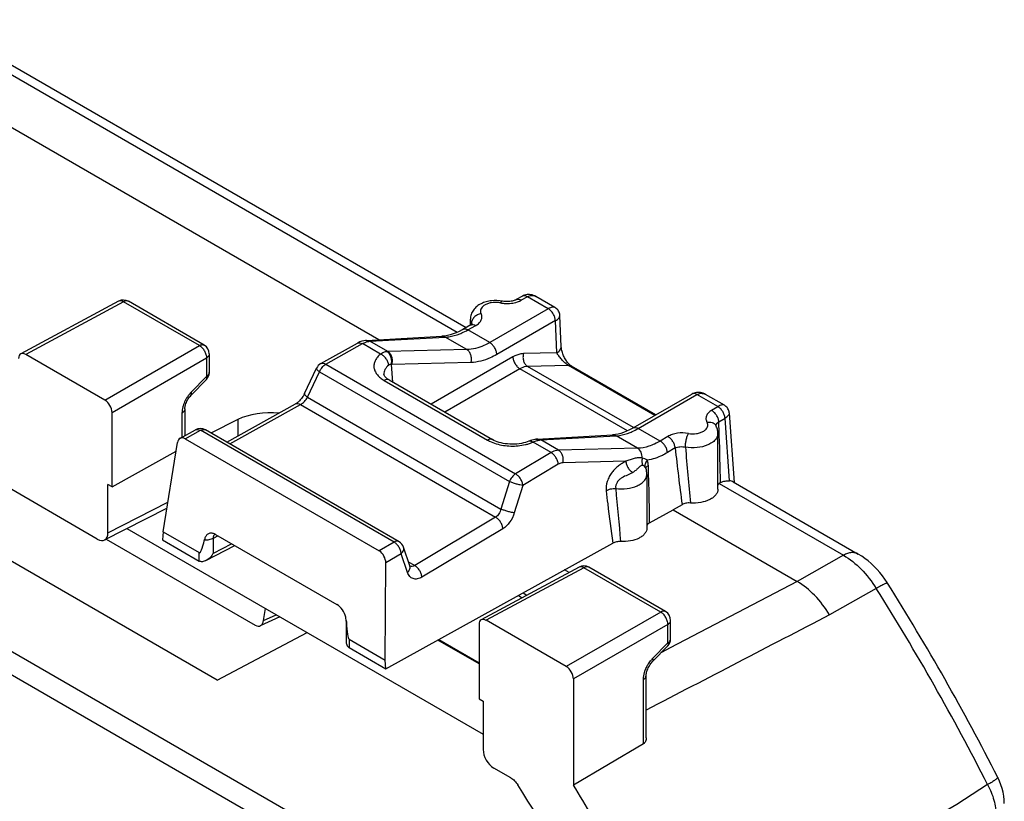
# Model space of a CAD drawing. Units: millimetres. Extents: x -14.2 to 23.2, y -25.7 to 30.5.
# Drawn here: x 3.6 to 23.2, y 10.9 to 26.4 of the extents above; entities that cross this region are included whole.
import ezdxf

# ---------------------------------------------------------------- set-up
doc = ezdxf.new("R2010")
doc.units = ezdxf.units.MM
doc.header["$LTSCALE"] = 16.335
doc.layers.get('0').update_dxf_attribs({"linetype": 'CONTINUOUS'})
for name, color, linetype in [('ASSI', 7, 'CONTINUOUS'), ('RACCORDO', 7, 'CONTINUOUS'), ('SUPERFICI', 7, 'CONTINUOUS')]:
    doc.layers.add(name, color=color, linetype=linetype)

msp = doc.modelspace()

# ---------------------------------------------------------------- linework, layer by layer
at = {"color": 250, "linetype": 'CONTINUOUS'}
for p, q in [((5.665, 20.812), (3.72, 19.766)), ((5.295, 18.857), (7.173, 19.941)), ((5.437, 18.612), (7.315, 19.696)), ((6.891, 18.087), (7.193, 18.256)), ((16.107, 17.469), (16.104, 17.556)), ((11.045, 16.032), (10.753, 15.858)), ((7.172, 15.657), (7.172, 15.824)), ((11.188, 15.803), (10.882, 15.62)), ((14.823, 15.525), (12.878, 14.479)), ((16.35, 14.643), (14.471, 13.558)), ((16.491, 14.398), (14.613, 13.313)), ((10.152, 14.103), (10.152, 13.936))]:
    msp.add_line(p, q, dxfattribs=at)
at = {"color": 7, "linetype": 'CONTINUOUS'}
for p, q in [((5.295, 18.857), (3.72, 19.766)), ((5.437, 17.132), (5.437, 18.612)), ((6.891, 18.087), (10.753, 15.858)), ((5.437, 17.132), (6.71, 17.841)), ((6.453, 16.239), (6.737, 18.013)), ((5.437, 17.132), (5.355, 17.179)), ((16.129, 16.417), (16.598, 16.676)), ((16.775, 16.778), (16.598, 16.676)), ((16.598, 16.676), (19.066, 15.251)), ((6.453, 16.239), (6.441, 16.079)), ((6.453, 16.239), (7.172, 15.824)), ((7.496, 16.186), (7.495, 16.186)), ((7.496, 16.186), (9.911, 14.791)), ((10.883, 13.514), (15.399, 16.013)), ((10.871, 13.688), (10.882, 15.62)), ((12.736, 14.397), (12.736, 12.917)), ((14.471, 13.558), (12.878, 14.479)), ((10.152, 14.103), (10.871, 13.688)), ((10.883, 13.514), (10.871, 13.688)), ((14.613, 13.313), (14.613, 11.203)), ((12.736, 12.917), (12.818, 12.87)), ((16.005, 12.023), (14.613, 11.203))]:
    msp.add_line(p, q, dxfattribs=at)
at = {"color": 250, "linetype": 'CONTINUOUS'}
for centre, radius, start, end in [((-44.499, 15.641), 60.633, 1.56672, 1.72708), ((-33.279, 15.915), 49.41, 0.5815, 1.6051), ((81.105, 22.663), 65.885, 184.84326, 185.76576)]:
    msp.add_arc(centre, radius, start, end, dxfattribs=at)
at = {"color": 7, "linetype": 'CONTINUOUS'}
for centre, radius, start, end in [((16.211, 16.268), 0.17, 118.9275, 122.6663), ((9.653, 14.431), 0.445, 10.7999, 14.2233)]:
    msp.add_arc(centre, radius, start, end, dxfattribs=at)
for centre, major_axis, ratio, start_param, end_param in [((3.72, 19.603), (-0.1, 0.173), 0.577156, -0.785294, 0.785198), ((5.295, 18.693), (-0.1, 0.173), 0.577508, -2.356091, -0.785599), ((6.877, 17.916), (-0.084, 0.182), 0.63076, -0.728106, 0.755437), ((7.313, 17.602), (0.136, 1.779), 0.082563, -3.181201, -2.587692), ((10.74, 15.686), (-0.084, 0.182), 0.628649, -2.210414, -0.72687), ((12.878, 14.315), (-0.1, 0.173), 0.577156, -0.785294, 0.785198), ((10.294, 15.881), (0.136, 1.779), 0.082563, -3.77471, -3.181201), ((14.471, 13.395), (-0.1, 0.173), 0.577508, -2.356091, -0.785599)]:
    msp.add_ellipse(centre, major_axis=major_axis, ratio=ratio, start_param=start_param, end_param=end_param, dxfattribs=at)
at = {"color": 250, "linetype": 'CONTINUOUS'}
for points, knots in [([(15.264, 17.054), (15.275, 16.966), (15.316, 16.619), (15.362, 16.272), (15.399, 16.013)], [0, 0, 0, 0, 0.251058, 1, 1, 1, 1]), ([(7.275, 16.082), (7.306, 16.079), (7.368, 16.08), (7.427, 16.099), (7.452, 16.113)], [0, 0, 0, 0, 0.522966, 1, 1, 1, 1])]:
    msp.add_open_spline(points, degree=3, knots=knots, dxfattribs=at)
at = {"color": 7, "linetype": 'CONTINUOUS'}
for points, knots in [([(16.074, 16.312), (16.074, 16.293), (16.067, 16.253), (16.035, 16.199), (15.985, 16.151), (15.892, 16.094), (15.745, 16.049), (15.619, 16.041), (15.553, 16.044)], [0, 0, 0, 0, 0.088398, 0.183494, 0.290422, 0.411213, 0.690117, 1, 1, 1, 1]), ([(16.119, 16.411), (16.108, 16.404), (16.089, 16.388), (16.077, 16.366), (16.074, 16.355)], [0, 0, 0, 0, 0.54099, 1, 1, 1, 1]), ([(7.458, 16.203), (7.438, 16.21), (7.396, 16.217), (7.337, 16.195), (7.294, 16.146), (7.28, 16.105), (7.275, 16.082)], [0, 0, 0, 0, 0.253167, 0.484063, 0.725318, 1, 1, 1, 1]), ([(7.495, 16.186), (7.492, 16.188), (7.48, 16.194), (7.468, 16.2), (7.458, 16.203)], [0, 0, 0, 0, 0.257867, 1, 1, 1, 1]), ([(15.553, 16.044), (15.525, 16.045), (15.472, 16.041), (15.421, 16.025), (15.399, 16.013)], [0, 0, 0, 0, 0.528641, 1, 1, 1, 1]), ([(10.085, 14.54), (10.071, 14.593), (10.028, 14.689), (9.954, 14.766), (9.911, 14.791)], [0, 0, 0, 0, 0.522618, 1, 1, 1, 1]), ([(10.097, 14.453), (10.097, 14.458), (10.096, 14.478), (10.093, 14.499), (10.09, 14.514)], [0, 0, 0, 0, 0.24375, 1, 1, 1, 1])]:
    msp.add_open_spline(points, degree=3, knots=knots, dxfattribs=at)
at = {"layer": 'ASSI', "color": 7, "linetype": 'CONTINUOUS'}
for p, q in [((5.568, 20.824), (3.621, 19.777)), ((7.271, 19.95), (5.762, 20.821)), ((13.602, 20.925), (13.475, 20.854)), ((12.564, 20.347), (12.564, 20.463)), ((12.575, 20.352), (12.416, 20.263)), ((9.589, 19.583), (10.32, 19.99)), ((10.496, 20.044), (11.996, 20.125)), ((11.996, 20.125), (11.996, 20.125)), ((7.371, 19.776), (7.371, 19.407)), ((9.267, 18.987), (9.505, 19.493)), ((7.314, 19.267), (7.009, 18.955)), ((10.845, 19.368), (10.845, 19.368)), ((10.949, 19.259), (13.005, 18.072)), ((15.804, 18.304), (16.969, 18.977)), ((6.885, 18.68), (6.885, 18.15)), ((7.721, 18.019), (9.088, 18.781)), ((6.788, 18.096), (7.096, 18.268)), ((11.145, 16.042), (7.293, 18.266)), ((13.005, 18.072), (13.005, 18.072)), ((13.868, 18.08), (13.845, 18.076)), ((13.893, 18.082), (15.391, 18.164)), ((17.488, 17.088), (17.488, 18.197)), ((16.043, 17.515), (16.043, 17.515)), ((16.043, 17.515), (16.043, 17.515)), ((16.074, 17.38), (16.074, 16.312)), ((6.441, 16.079), (7.169, 15.658)), ((7.304, 15.666), (7.879, 15.964)), ((11.36, 15.559), (11.235, 15.932)), ((14.725, 15.536), (12.779, 14.489)), ((16.447, 14.651), (14.92, 15.533)), ((10.094, 14.475), (10.094, 14.066)), ((16.547, 14.109), (16.547, 14.478)), ((10.155, 13.935), (10.883, 13.514)), ((16.187, 13.658), (16.49, 13.969)), ((16.061, 12.143), (16.061, 13.381))]:
    msp.add_line(p, q, dxfattribs=at)
at = {"layer": 'ASSI', "color": 250, "linetype": 'CONTINUOUS'}
for p, q in [((7.173, 19.941), (5.665, 20.812)), ((12.949, 20), (12.514, 20.252)), ((9.686, 19.571), (10.417, 19.979)), ((10.778, 19.771), (10.417, 19.979)), ((10.566, 20.027), (12.066, 20.107)), ((10.922, 19.822), (10.566, 20.027)), ((12.495, 19.86), (12.066, 20.107)), ((12.495, 19.86), (10.922, 19.822)), ((7.315, 19.696), (7.315, 19.327)), ((12.576, 19.604), (11.003, 19.566)), ((13.409, 19.715), (11.784, 18.777)), ((9.325, 18.913), (9.564, 19.419)), ((9.564, 19.419), (13.342, 17.237)), ((9.589, 19.583), (9.589, 19.583)), ((9.686, 19.571), (13.464, 17.39)), ((11.024, 19.215), (10.992, 19.565)), ((13.55, 19.479), (12.059, 18.618)), ((15.689, 18.245), (13.55, 19.479)), ((15.808, 18.31), (13.702, 19.526)), ((7.315, 19.327), (7.011, 19.016)), ((10.85, 19.249), (12.905, 18.062)), ((9.325, 18.913), (13.172, 16.691)), ((7.779, 17.986), (9.186, 18.77)), ((9.186, 18.77), (13.066, 16.529)), ((6.828, 18.599), (6.828, 18.118)), ((11.045, 16.032), (7.193, 18.256)), ((16.34, 18.043), (15.904, 18.294)), ((14.17, 17.812), (13.81, 18.02)), ((13.964, 18.065), (15.462, 18.147)), ((14.32, 17.86), (13.964, 18.065)), ((15.891, 17.899), (15.462, 18.147)), ((15.891, 17.899), (14.32, 17.86)), ((14.17, 17.812), (13.464, 17.39)), ((15.656, 17.643), (14.403, 17.612)), ((14.313, 17.583), (13.607, 17.161)), ((13.342, 17.237), (13.172, 16.691)), ((13.607, 17.161), (13.438, 16.615)), ((13.066, 16.529), (11.457, 15.567)), ((13.209, 16.3), (11.6, 15.338)), ((7.452, 16.113), (7.54, 16.16)), ((7.452, 15.813), (7.452, 16.113)), ((7.452, 15.813), (7.815, 16.001)), ((11.313, 15.43), (11.188, 15.803)), ((11.457, 15.567), (11.333, 15.638)), ((16.35, 14.643), (14.823, 15.525)), ((19.066, 15.251), (16.535, 13.929)), ((16.491, 14.029), (16.491, 14.398)), ((16.547, 14.478), (16.547, 14.478)), ((16.188, 13.717), (16.491, 14.029)), ((16.535, 13.929), (16.366, 13.841)), ((16.005, 12.023), (16.005, 13.301))]:
    msp.add_line(p, q, dxfattribs=at)
at = {"layer": 'ASSI', "color": 7, "linetype": 'CONTINUOUS'}
for points in [[(12.416, 20.263), (12.404, 20.257), (12.341, 20.224), (12.28, 20.196), (12.22, 20.173), (12.163, 20.155), (12.107, 20.14), (12.054, 20.13), (12.004, 20.125), (11.996, 20.125)], [(10.496, 20.044), (10.479, 20.043), (10.442, 20.037), (10.404, 20.027), (10.366, 20.013), (10.329, 19.995), (10.32, 19.99)], [(10.949, 19.259), (10.935, 19.267), (10.912, 19.283), (10.892, 19.299), (10.876, 19.314), (10.864, 19.328), (10.855, 19.341), (10.849, 19.352), (10.846, 19.36), (10.845, 19.367), (10.845, 19.368)], [(6.885, 18.68), (6.885, 18.693), (6.887, 18.708), (6.889, 18.726), (6.893, 18.745), (6.899, 18.766), (6.907, 18.788), (6.916, 18.811), (6.926, 18.834), (6.938, 18.857), (6.951, 18.879), (6.965, 18.9), (6.98, 18.92), (6.994, 18.938), (7.009, 18.955)], [(9.267, 18.987), (9.264, 18.981), (9.254, 18.963), (9.244, 18.945), (9.233, 18.926), (9.221, 18.909), (9.208, 18.891), (9.195, 18.875), (9.181, 18.859), (9.167, 18.844), (9.153, 18.83), (9.139, 18.818), (9.125, 18.806), (9.112, 18.796), (9.099, 18.788), (9.088, 18.781)], [(15.804, 18.304), (15.793, 18.297), (15.732, 18.265), (15.672, 18.237), (15.613, 18.213), (15.557, 18.194), (15.502, 18.18), (15.45, 18.17), (15.4, 18.164), (15.392, 18.164)], [(13.732, 18.041), (13.729, 18.04), (13.695, 18.027), (13.658, 18.015), (13.619, 18.005), (13.578, 17.996), (13.534, 17.989), (13.489, 17.984), (13.443, 17.981), (13.397, 17.98), (13.35, 17.981), (13.304, 17.985), (13.259, 17.99), (13.216, 17.997), (13.174, 18.007), (13.134, 18.017), (13.097, 18.029), (13.063, 18.043), (13.033, 18.057), (13.005, 18.072)], [(13.845, 18.076), (13.817, 18.07), (13.789, 18.062), (13.759, 18.052), (13.732, 18.041)], [(13.893, 18.082), (13.887, 18.082), (13.878, 18.081), (13.87, 18.08), (13.868, 18.08)], [(11.363, 15.551), (11.363, 15.551), (11.363, 15.551), (11.362, 15.554), (11.36, 15.559)], [(16.061, 13.381), (16.061, 13.394), (16.063, 13.409), (16.065, 13.426), (16.069, 13.446), (16.075, 13.466), (16.082, 13.488), (16.091, 13.51), (16.101, 13.532), (16.112, 13.555), (16.125, 13.577), (16.138, 13.598), (16.152, 13.617), (16.167, 13.636), (16.181, 13.652), (16.187, 13.658)]]:
    msp.add_lwpolyline(points, dxfattribs=at)
for centre, radius, start, end in [((5.662, 20.647), 0.2, 59.9984, 118.2825), ((7.171, 19.776), 0.2, 359.9895, 59.9984), ((7.171, 19.407), 0.2, 315.73, 0.0272), ((9.686, 19.408), 0.2, 119.1168, 154.7607), ((7.193, 18.093), 0.2, 59.9984, 119.1557), ((15.772, 17.38), 0.302, 0.0291, 11.8533), ((11.045, 15.869), 0.2, 18.5045, 59.9984), ((14.82, 15.36), 0.2, 59.9984, 118.2825), ((16.347, 14.478), 0.2, 359.9838, 59.9984), ((16.347, 14.109), 0.2, 315.7312, 0.0245)]:
    msp.add_arc(centre, radius, start, end, dxfattribs=at)
at = {"layer": 'ASSI', "color": 250, "linetype": 'CONTINUOUS'}
for centre, radius, start, end in [((5.599, 20.765), 0.0671, 114.2289, 118.2774), ((5.729, 20.762), 0.0672, 59.9965, 64.8244), ((10.579, 19.778), 0.249, 94.5287, 98.1231), ((10.578, 19.794), 0.234, 92.7364, 94.5079), ((10.929, 19.581), 0.241, 91.7508, 96.0405), ((11.007, 19.421), 0.145, 91.4172, 95.7198), ((11.155, 19.779), 0.612, 235.6834, 240.057), ((7.504, 18.546), 0.681, 142.2071, 147.962), ((13.475, 18.822), 0.868, 289.2099, 292.6422), ((13.9, 17.962), 0.121, 87.0911, 93.133), ((13.877, 17.941), 0.141, 60.4901, 68.9001), ((13.982, 17.773), 0.293, 97.0101, 98.7435), ((13.976, 17.828), 0.237, 92.7904, 97.033), ((15.983, 17.509), 0.0509, 71.0605, 78.1909), ((11.277, 15.532), 0.0875, 12.922, 18.4916), ((14.757, 15.477), 0.0671, 114.2289, 118.2774), ((14.886, 15.475), 0.0672, 59.9965, 64.8244), ((16.48, 14.109), 0.0672, 355.1111, 0.0022), ((16.616, 13.3), 0.598, 135.7516, 138.9837)]:
    msp.add_arc(centre, radius, start, end, dxfattribs=at)
for points, knots in [([(5.665, 20.812), (5.65, 20.821), (5.619, 20.834), (5.585, 20.832), (5.572, 20.826)], [0, 0, 0, 0, 0.547977, 1, 1, 1, 1]), ([(5.757, 20.823), (5.744, 20.829), (5.71, 20.833), (5.68, 20.821), (5.665, 20.812)], [0, 0, 0, 0, 0.452327, 1, 1, 1, 1]), ([(12.066, 20.107), (12.089, 20.109), (12.187, 20.119), (12.282, 20.147), (12.352, 20.175)], [0, 0, 0, 0, 0.232531, 1, 1, 1, 1]), ([(12.352, 20.175), (12.365, 20.18), (12.42, 20.203), (12.474, 20.23), (12.514, 20.252)], [0, 0, 0, 0, 0.241896, 1, 1, 1, 1]), ([(12.416, 20.263), (12.429, 20.271), (12.466, 20.276), (12.497, 20.262), (12.514, 20.252)], [0, 0, 0, 0, 0.447872, 1, 1, 1, 1]), ([(10.32, 19.99), (10.333, 19.998), (10.369, 20.002), (10.401, 19.988), (10.417, 19.979)], [0, 0, 0, 0, 0.447872, 1, 1, 1, 1]), ([(10.417, 19.979), (10.428, 19.985), (10.468, 20.005), (10.511, 20.02), (10.544, 20.025)], [0, 0, 0, 0, 0.27116, 1, 1, 1, 1]), ([(10.496, 20.044), (10.502, 20.044), (10.526, 20.044), (10.55, 20.036), (10.566, 20.027)], [0, 0, 0, 0, 0.246467, 1, 1, 1, 1]), ([(11.996, 20.125), (12.002, 20.125), (12.026, 20.124), (12.05, 20.116), (12.066, 20.107)], [0, 0, 0, 0, 0.246211, 1, 1, 1, 1]), ([(12.949, 20), (12.912, 19.979), (12.77, 19.906), (12.611, 19.862), (12.495, 19.86)], [0, 0, 0, 0, 0.272133, 1, 1, 1, 1]), ([(13.09, 19.764), (13.089, 19.787), (13.079, 19.834), (13.049, 19.901), (13.005, 19.959), (12.968, 19.989), (12.949, 20)], [0, 0, 0, 0, 0.24039, 0.503202, 0.764281, 1, 1, 1, 1]), ([(7.173, 19.941), (7.19, 19.95), (7.215, 19.96), (7.25, 19.959), (7.264, 19.953), (7.271, 19.95)], [0, 0, 0, 0, 0.546389, 0.780639, 1, 1, 1, 1]), ([(7.173, 19.941), (7.194, 19.93), (7.232, 19.898), (7.277, 19.838), (7.307, 19.769), (7.315, 19.719), (7.315, 19.696)], [0, 0, 0, 0, 0.237735, 0.499984, 0.762235, 1, 1, 1, 1]), ([(10.904, 19.82), (10.893, 19.819), (10.848, 19.811), (10.806, 19.791), (10.778, 19.771)], [0, 0, 0, 0, 0.237088, 1, 1, 1, 1]), ([(10.992, 19.565), (10.998, 19.59), (11.003, 19.64), (10.985, 19.734), (10.942, 19.798), (10.904, 19.82)], [0, 0, 0, 0, 0.262396, 0.527839, 1, 1, 1, 1]), ([(11.003, 19.566), (11.01, 19.59), (11.017, 19.641), (11.005, 19.715), (10.974, 19.779), (10.94, 19.811), (10.922, 19.822)], [0, 0, 0, 0, 0.263002, 0.52648, 0.775119, 1, 1, 1, 1]), ([(12.576, 19.604), (12.583, 19.628), (12.59, 19.679), (12.578, 19.753), (12.547, 19.817), (12.513, 19.849), (12.495, 19.86)], [0, 0, 0, 0, 0.263002, 0.52648, 0.775119, 1, 1, 1, 1]), ([(13.621, 19.781), (13.604, 19.781), (13.529, 19.773), (13.459, 19.744), (13.409, 19.715)], [0, 0, 0, 0, 0.230443, 1, 1, 1, 1]), ([(13.621, 19.781), (13.614, 19.757), (13.607, 19.707), (13.619, 19.633), (13.65, 19.569), (13.684, 19.537), (13.702, 19.526)], [0, 0, 0, 0, 0.263002, 0.52648, 0.775119, 1, 1, 1, 1]), ([(7.371, 19.776), (7.371, 19.769), (7.368, 19.753), (7.352, 19.723), (7.331, 19.706), (7.315, 19.696)], [0, 0, 0, 0, 0.219366, 0.45363, 1, 1, 1, 1]), ([(9.589, 19.583), (9.595, 19.586), (9.61, 19.591), (9.645, 19.592), (9.67, 19.581), (9.686, 19.571)], [0, 0, 0, 0, 0.217567, 0.450982, 1, 1, 1, 1]), ([(10.778, 19.771), (10.756, 19.753), (10.717, 19.717), (10.673, 19.654), (10.648, 19.587), (10.642, 19.518), (10.657, 19.45), (10.691, 19.385), (10.743, 19.324), (10.786, 19.29), (10.81, 19.273)], [0, 0, 0, 0, 0.138027, 0.263765, 0.379977, 0.491627, 0.604654, 0.724656, 0.855732, 1, 1, 1, 1]), ([(10.939, 19.55), (10.938, 19.572), (10.926, 19.619), (10.891, 19.682), (10.841, 19.736), (10.799, 19.762), (10.778, 19.771)], [0, 0, 0, 0, 0.235647, 0.493673, 0.75516, 1, 1, 1, 1]), ([(13.09, 19.764), (13.048, 19.74), (12.888, 19.657), (12.708, 19.608), (12.576, 19.604)], [0, 0, 0, 0, 0.272395, 1, 1, 1, 1]), ([(13.409, 19.715), (13.41, 19.693), (13.42, 19.645), (13.451, 19.579), (13.494, 19.521), (13.531, 19.49), (13.55, 19.479)], [0, 0, 0, 0, 0.24039, 0.503202, 0.764281, 1, 1, 1, 1]), ([(7.371, 19.407), (7.371, 19.4), (7.368, 19.384), (7.352, 19.354), (7.331, 19.336), (7.315, 19.327)], [0, 0, 0, 0, 0.21937, 0.453623, 1, 1, 1, 1]), ([(9.505, 19.493), (9.503, 19.489), (9.505, 19.477), (9.517, 19.459), (9.537, 19.439), (9.554, 19.426), (9.564, 19.419)], [0, 0, 0, 0, 0.136806, 0.342381, 0.632743, 1, 1, 1, 1]), ([(9.564, 19.419), (9.576, 19.451), (9.61, 19.509), (9.659, 19.555), (9.686, 19.571)], [0, 0, 0, 0, 0.522776, 1, 1, 1, 1]), ([(10.939, 19.55), (10.909, 19.526), (10.87, 19.485), (10.845, 19.418), (10.843, 19.384), (10.845, 19.368)], [0, 0, 0, 0, 0.533455, 0.770423, 1, 1, 1, 1]), ([(10.992, 19.565), (10.983, 19.566), (10.964, 19.565), (10.947, 19.556), (10.939, 19.55)], [0, 0, 0, 0, 0.47943, 1, 1, 1, 1]), ([(13.702, 19.526), (13.69, 19.526), (13.637, 19.52), (13.586, 19.5), (13.55, 19.479)], [0, 0, 0, 0, 0.231365, 1, 1, 1, 1]), ([(7.314, 19.267), (7.317, 19.27), (7.323, 19.28), (7.323, 19.302), (7.318, 19.318), (7.315, 19.327)], [0, 0, 0, 0, 0.189927, 0.536683, 1, 1, 1, 1]), ([(10.949, 19.259), (10.936, 19.266), (10.899, 19.272), (10.866, 19.258), (10.85, 19.249)], [0, 0, 0, 0, 0.449245, 1, 1, 1, 1]), ([(7.011, 19.016), (7.007, 19.011), (6.991, 18.995), (6.976, 18.977), (6.966, 18.963)], [0, 0, 0, 0, 0.245373, 1, 1, 1, 1]), ([(7.011, 18.956), (7.013, 18.959), (7.019, 18.969), (7.019, 18.99), (7.015, 19.007), (7.011, 19.016)], [0, 0, 0, 0, 0.189954, 0.537222, 1, 1, 1, 1]), ([(6.926, 18.907), (6.919, 18.896), (6.893, 18.851), (6.872, 18.803), (6.859, 18.767)], [0, 0, 0, 0, 0.252116, 1, 1, 1, 1]), ([(9.186, 18.77), (9.214, 18.785), (9.267, 18.828), (9.308, 18.882), (9.325, 18.913)], [0, 0, 0, 0, 0.48335, 1, 1, 1, 1]), ([(9.267, 18.987), (9.265, 18.983), (9.265, 18.974), (9.27, 18.964), (9.28, 18.951), (9.298, 18.933), (9.315, 18.92), (9.325, 18.913)], [0, 0, 0, 0, 0.136568, 0.229359, 0.342748, 0.633353, 1, 1, 1, 1]), ([(6.859, 18.767), (6.854, 18.752), (6.837, 18.698), (6.828, 18.641), (6.828, 18.599)], [0, 0, 0, 0, 0.265477, 1, 1, 1, 1]), ([(6.885, 18.68), (6.885, 18.664), (6.872, 18.63), (6.844, 18.609), (6.828, 18.599)], [0, 0, 0, 0, 0.450744, 1, 1, 1, 1]), ([(9.088, 18.781), (9.102, 18.789), (9.138, 18.793), (9.17, 18.779), (9.186, 18.77)], [0, 0, 0, 0, 0.447874, 1, 1, 1, 1]), ([(7.096, 18.268), (7.102, 18.271), (7.117, 18.276), (7.152, 18.276), (7.177, 18.266), (7.193, 18.256)], [0, 0, 0, 0, 0.217581, 0.450982, 1, 1, 1, 1]), ([(7.193, 18.256), (7.21, 18.266), (7.236, 18.276), (7.272, 18.275), (7.287, 18.27), (7.293, 18.266)], [0, 0, 0, 0, 0.547786, 0.78166, 1, 1, 1, 1]), ([(15.741, 18.213), (15.754, 18.219), (15.81, 18.243), (15.864, 18.271), (15.904, 18.294)], [0, 0, 0, 0, 0.241635, 1, 1, 1, 1]), ([(15.804, 18.304), (15.818, 18.312), (15.855, 18.317), (15.888, 18.304), (15.904, 18.294)], [0, 0, 0, 0, 0.449206, 1, 1, 1, 1]), ([(13.005, 18.072), (12.992, 18.079), (12.955, 18.085), (12.922, 18.071), (12.905, 18.062)], [0, 0, 0, 0, 0.449206, 1, 1, 1, 1]), ([(12.905, 18.062), (12.918, 18.054), (12.974, 18.025), (13.033, 18.002), (13.079, 17.988)], [0, 0, 0, 0, 0.237727, 1, 1, 1, 1]), ([(13.732, 18.041), (13.738, 18.044), (13.75, 18.046), (13.77, 18.043), (13.79, 18.034), (13.803, 18.025), (13.81, 18.02)], [0, 0, 0, 0, 0.207888, 0.436311, 0.69909, 1, 1, 1, 1]), ([(13.81, 18.02), (13.818, 18.024), (13.85, 18.039), (13.884, 18.05), (13.909, 18.057)], [0, 0, 0, 0, 0.266726, 1, 1, 1, 1]), ([(13.868, 18.08), (13.873, 18.081), (13.893, 18.082), (13.914, 18.078), (13.928, 18.072)], [0, 0, 0, 0, 0.246702, 1, 1, 1, 1]), ([(13.906, 18.082), (13.911, 18.082), (13.931, 18.08), (13.951, 18.073), (13.964, 18.065)], [0, 0, 0, 0, 0.246287, 1, 1, 1, 1]), ([(13.909, 18.057), (13.911, 18.057), (13.921, 18.059), (13.931, 18.061), (13.938, 18.062)], [0, 0, 0, 0, 0.256442, 1, 1, 1, 1]), ([(15.392, 18.164), (15.398, 18.164), (15.422, 18.164), (15.446, 18.156), (15.462, 18.147)], [0, 0, 0, 0, 0.246507, 1, 1, 1, 1]), ([(15.462, 18.147), (15.484, 18.148), (15.58, 18.158), (15.673, 18.186), (15.741, 18.213)], [0, 0, 0, 0, 0.233626, 1, 1, 1, 1]), ([(16.34, 18.043), (16.268, 18), (16.124, 17.931), (15.966, 17.901), (15.891, 17.899)], [0, 0, 0, 0, 0.526691, 1, 1, 1, 1]), ([(16.483, 17.814), (16.482, 17.836), (16.471, 17.882), (16.44, 17.947), (16.396, 18.003), (16.359, 18.032), (16.34, 18.043)], [0, 0, 0, 0, 0.241795, 0.504074, 0.764154, 1, 1, 1, 1]), ([(13.079, 17.988), (13.171, 17.961), (13.367, 17.932), (13.563, 17.95), (13.659, 17.972)], [0, 0, 0, 0, 0.496452, 1, 1, 1, 1]), ([(13.659, 17.972), (13.668, 17.974), (13.702, 17.983), (13.736, 17.993), (13.761, 18.001)], [0, 0, 0, 0, 0.254645, 1, 1, 1, 1]), ([(14.32, 17.86), (14.307, 17.86), (14.255, 17.854), (14.205, 17.833), (14.17, 17.812)], [0, 0, 0, 0, 0.230041, 1, 1, 1, 1]), ([(14.403, 17.612), (14.409, 17.635), (14.414, 17.685), (14.401, 17.756), (14.37, 17.818), (14.338, 17.849), (14.32, 17.86)], [0, 0, 0, 0, 0.263897, 0.52706, 0.775138, 1, 1, 1, 1]), ([(15.982, 17.705), (15.983, 17.744), (15.97, 17.82), (15.921, 17.881), (15.891, 17.899)], [0, 0, 0, 0, 0.530572, 1, 1, 1, 1]), ([(14.313, 17.583), (14.312, 17.605), (14.301, 17.652), (14.269, 17.716), (14.226, 17.772), (14.189, 17.801), (14.17, 17.812)], [0, 0, 0, 0, 0.241795, 0.504073, 0.764154, 1, 1, 1, 1]), ([(15.656, 17.643), (15.632, 17.629), (15.583, 17.599), (15.511, 17.551), (15.442, 17.493), (15.378, 17.421), (15.324, 17.337), (15.272, 17.216), (15.257, 17.116), (15.264, 17.054)], [0, 0, 0, 0, 0.111712, 0.226241, 0.346778, 0.475175, 0.610216, 0.747348, 1, 1, 1, 1]), ([(15.982, 17.705), (15.956, 17.711), (15.901, 17.714), (15.819, 17.698), (15.738, 17.671), (15.684, 17.652), (15.656, 17.643)], [0, 0, 0, 0, 0.239549, 0.48294, 0.736486, 1, 1, 1, 1]), ([(15.656, 17.643), (15.657, 17.621), (15.667, 17.576), (15.697, 17.514), (15.739, 17.458), (15.774, 17.429), (15.793, 17.418)], [0, 0, 0, 0, 0.240479, 0.501409, 0.761582, 1, 1, 1, 1]), ([(15.982, 17.705), (15.976, 17.679), (15.971, 17.627), (15.987, 17.577), (15.999, 17.557)], [0, 0, 0, 0, 0.52908, 1, 1, 1, 1]), ([(16.082, 17.661), (16.068, 17.673), (16.036, 17.691), (16, 17.701), (15.982, 17.705)], [0, 0, 0, 0, 0.494879, 1, 1, 1, 1]), ([(16.082, 17.661), (16.072, 17.65), (16.054, 17.627), (16.037, 17.588), (16.032, 17.55), (16.038, 17.525), (16.043, 17.515)], [0, 0, 0, 0, 0.283137, 0.542169, 0.778189, 1, 1, 1, 1]), ([(16.483, 17.814), (16.451, 17.794), (16.325, 17.725), (16.186, 17.677), (16.082, 17.661)], [0, 0, 0, 0, 0.266825, 1, 1, 1, 1]), ([(16.104, 17.556), (16.104, 17.566), (16.102, 17.601), (16.093, 17.637), (16.082, 17.661)], [0, 0, 0, 0, 0.268047, 1, 1, 1, 1]), ([(14.403, 17.612), (14.396, 17.612), (14.364, 17.608), (14.334, 17.595), (14.313, 17.583)], [0, 0, 0, 0, 0.231323, 1, 1, 1, 1]), ([(15.993, 17.558), (15.985, 17.56), (15.967, 17.559), (15.944, 17.544), (15.923, 17.525), (15.894, 17.496), (15.852, 17.457), (15.814, 17.43), (15.793, 17.418)], [0, 0, 0, 0, 0.101678, 0.205819, 0.318934, 0.440636, 0.706193, 1, 1, 1, 1]), ([(16.031, 17.534), (16.028, 17.536), (16.02, 17.546), (16.009, 17.554), (15.999, 17.557)], [0, 0, 0, 0, 0.265675, 1, 1, 1, 1]), ([(16.104, 17.556), (16.097, 17.552), (16.075, 17.538), (16.054, 17.517), (16.05, 17.499)], [0, 0, 0, 0, 0.29746, 1, 1, 1, 1]), ([(13.464, 17.39), (13.437, 17.374), (13.387, 17.328), (13.354, 17.27), (13.342, 17.237)], [0, 0, 0, 0, 0.477224, 1, 1, 1, 1]), ([(13.607, 17.161), (13.588, 17.163), (13.545, 17.171), (13.477, 17.188), (13.408, 17.21), (13.363, 17.228), (13.342, 17.237)], [0, 0, 0, 0, 0.212444, 0.47509, 0.750707, 1, 1, 1, 1]), ([(13.607, 17.161), (13.606, 17.183), (13.595, 17.23), (13.564, 17.294), (13.52, 17.35), (13.483, 17.379), (13.464, 17.39)], [0, 0, 0, 0, 0.241824, 0.504078, 0.764136, 1, 1, 1, 1]), ([(15.793, 17.418), (15.76, 17.398), (15.687, 17.365), (15.593, 17.326), (15.523, 17.275), (15.468, 17.209), (15.448, 17.141), (15.455, 17.1)], [0, 0, 0, 0, 0.23204, 0.482294, 0.613609, 0.748694, 1, 1, 1, 1]), ([(15.455, 17.1), (15.529, 17.09), (15.676, 17.088), (15.849, 17.132), (15.962, 17.194), (16.024, 17.249), (16.064, 17.312), (16.074, 17.358), (16.074, 17.38)], [0, 0, 0, 0, 0.300281, 0.581901, 0.705708, 0.815204, 0.911646, 1, 1, 1, 1]), ([(15.264, 17.054), (15.291, 17.071), (15.354, 17.096), (15.421, 17.102), (15.455, 17.1)], [0, 0, 0, 0, 0.480474, 1, 1, 1, 1]), ([(13.172, 16.691), (13.164, 16.658), (13.138, 16.596), (13.092, 16.546), (13.066, 16.529)], [0, 0, 0, 0, 0.52778, 1, 1, 1, 1]), ([(13.438, 16.615), (13.418, 16.617), (13.375, 16.625), (13.308, 16.642), (13.238, 16.664), (13.193, 16.682), (13.172, 16.691)], [0, 0, 0, 0, 0.212418, 0.475083, 0.750731, 1, 1, 1, 1]), ([(13.209, 16.3), (13.208, 16.323), (13.197, 16.369), (13.166, 16.434), (13.122, 16.49), (13.085, 16.519), (13.066, 16.529)], [0, 0, 0, 0, 0.241795, 0.504073, 0.764154, 1, 1, 1, 1]), ([(13.438, 16.615), (13.417, 16.549), (13.358, 16.429), (13.263, 16.333), (13.209, 16.3)], [0, 0, 0, 0, 0.525436, 1, 1, 1, 1]), ([(7.452, 16.113), (7.452, 16.129), (7.455, 16.158), (7.47, 16.185), (7.48, 16.194)], [0, 0, 0, 0, 0.544437, 1, 1, 1, 1]), ([(11.145, 16.042), (11.138, 16.046), (11.123, 16.051), (11.088, 16.052), (11.062, 16.042), (11.045, 16.032)], [0, 0, 0, 0, 0.21834, 0.452214, 1, 1, 1, 1]), ([(11.188, 15.803), (11.187, 15.826), (11.176, 15.872), (11.145, 15.936), (11.101, 15.992), (11.064, 16.022), (11.045, 16.032)], [0, 0, 0, 0, 0.241824, 0.504078, 0.764135, 1, 1, 1, 1]), ([(11.188, 15.803), (11.198, 15.813), (11.216, 15.833), (11.234, 15.866), (11.241, 15.9), (11.238, 15.922), (11.235, 15.932)], [0, 0, 0, 0, 0.285805, 0.545162, 0.779991, 1, 1, 1, 1]), ([(11.313, 15.43), (11.331, 15.447), (11.353, 15.476), (11.365, 15.52), (11.364, 15.541), (11.362, 15.551)], [0, 0, 0, 0, 0.542222, 0.779226, 1, 1, 1, 1]), ([(11.457, 15.567), (11.442, 15.558), (11.41, 15.545), (11.375, 15.549), (11.361, 15.555)], [0, 0, 0, 0, 0.530503, 1, 1, 1, 1]), ([(11.6, 15.338), (11.598, 15.361), (11.588, 15.407), (11.556, 15.471), (11.512, 15.527), (11.476, 15.556), (11.457, 15.567)], [0, 0, 0, 0, 0.241795, 0.504073, 0.764154, 1, 1, 1, 1]), ([(14.823, 15.525), (14.807, 15.534), (14.777, 15.547), (14.743, 15.544), (14.73, 15.538)], [0, 0, 0, 0, 0.547977, 1, 1, 1, 1]), ([(14.915, 15.536), (14.902, 15.542), (14.868, 15.545), (14.838, 15.533), (14.823, 15.525)], [0, 0, 0, 0, 0.452327, 1, 1, 1, 1]), ([(11.6, 15.338), (11.572, 15.321), (11.515, 15.297), (11.438, 15.299), (11.388, 15.323), (11.344, 15.361), (11.323, 15.402), (11.313, 15.43)], [0, 0, 0, 0, 0.275704, 0.512968, 0.626982, 0.743742, 1, 1, 1, 1]), ([(19.709, 14.588), (19.624, 14.727), (19.436, 14.976), (19.193, 15.177), (19.066, 15.251)], [0, 0, 0, 0, 0.52555, 1, 1, 1, 1]), ([(16.447, 14.651), (16.441, 14.655), (16.426, 14.66), (16.392, 14.662), (16.366, 14.652), (16.35, 14.643)], [0, 0, 0, 0, 0.219361, 0.453611, 1, 1, 1, 1]), ([(16.491, 14.398), (16.491, 14.421), (16.483, 14.47), (16.453, 14.539), (16.409, 14.6), (16.37, 14.631), (16.35, 14.643)], [0, 0, 0, 0, 0.237762, 0.500006, 0.762252, 1, 1, 1, 1]), ([(16.491, 14.398), (16.507, 14.407), (16.528, 14.425), (16.545, 14.455), (16.547, 14.471), (16.547, 14.478)], [0, 0, 0, 0, 0.546364, 0.78063, 1, 1, 1, 1]), ([(16.491, 14.029), (16.506, 14.038), (16.532, 14.058), (16.546, 14.089), (16.547, 14.103)], [0, 0, 0, 0, 0.547633, 1, 1, 1, 1]), ([(16.491, 14.029), (16.494, 14.022), (16.498, 14.008), (16.5, 13.987), (16.495, 13.973), (16.49, 13.969)], [0, 0, 0, 0, 0.323241, 0.707325, 1, 1, 1, 1]), ([(16.188, 13.717), (16.19, 13.711), (16.194, 13.697), (16.197, 13.676), (16.191, 13.662), (16.187, 13.658)], [0, 0, 0, 0, 0.32271, 0.707237, 1, 1, 1, 1]), ([(16.036, 13.47), (16.039, 13.48), (16.054, 13.519), (16.073, 13.557), (16.088, 13.584)], [0, 0, 0, 0, 0.246791, 1, 1, 1, 1]), ([(16.088, 13.584), (16.094, 13.594), (16.117, 13.632), (16.143, 13.668), (16.165, 13.692)], [0, 0, 0, 0, 0.253409, 1, 1, 1, 1]), ([(16.005, 13.301), (16.005, 13.314), (16.008, 13.372), (16.022, 13.429), (16.036, 13.47)], [0, 0, 0, 0, 0.233151, 1, 1, 1, 1]), ([(16.005, 13.301), (16.021, 13.311), (16.048, 13.332), (16.061, 13.366), (16.061, 13.381)], [0, 0, 0, 0, 0.549256, 1, 1, 1, 1])]:
    msp.add_open_spline(points, degree=3, knots=knots, dxfattribs=at)
for points in [[(16.043, 17.515), (16.039, 17.522), (16.035, 17.528), (16.031, 17.534)], [(19.709, 14.588), (18.493, 13.956), (17.277, 13.324), (16.061, 12.693)]]:
    msp.add_open_spline(points, degree=3, dxfattribs=at)
at = {"layer": 'ASSI', "color": 7, "linetype": 'CONTINUOUS'}
msp.add_open_spline([(16.043, 17.515), (16.054, 17.492), (16.062, 17.467), (16.068, 17.442)], degree=3, dxfattribs=at)
for points, knots in [([(7.452, 15.813), (7.434, 15.783), (7.391, 15.727), (7.335, 15.682), (7.304, 15.666)], [0, 0, 0, 0, 0.508012, 1, 1, 1, 1]), ([(7.304, 15.666), (7.293, 15.661), (7.271, 15.651), (7.235, 15.643), (7.2, 15.645), (7.179, 15.653), (7.169, 15.658)], [0, 0, 0, 0, 0.265857, 0.521433, 0.764573, 1, 1, 1, 1]), ([(10.094, 14.066), (10.094, 14.04), (10.1, 13.99), (10.132, 13.948), (10.152, 13.936)], [0, 0, 0, 0, 0.521077, 1, 1, 1, 1]), ([(16.061, 12.143), (16.061, 12.119), (16.056, 12.083), (16.032, 12.043), (16.014, 12.028), (16.005, 12.023)], [0, 0, 0, 0, 0.518279, 0.762499, 1, 1, 1, 1])]:
    msp.add_open_spline(points, degree=3, knots=knots, dxfattribs=at)
at = {"layer": 'RACCORDO', "color": 250, "linetype": 'CONTINUOUS'}
for p, q in [((1.603, 26.386), (12.303, 20.207)), ((13.699, 20.913), (13.572, 20.842)), ((14.114, 20.673), (13.699, 20.913)), ((14.114, 20.673), (12.949, 20)), ((12.585, 20.358), (12.586, 20.378)), ((14.255, 20.437), (13.09, 19.764)), ((14.284, 19.797), (14.255, 20.437)), ((12.514, 20.252), (12.672, 20.34)), ((14.284, 19.797), (13.621, 19.781)), ((14.518, 19.546), (13.702, 19.526)), ((16.236, 18.553), (14.518, 19.546)), ((15.904, 18.294), (17.069, 18.967)), ((17.485, 18.727), (17.069, 18.967)), ((17.362, 18.654), (17.485, 18.727)), ((7.942, 18.471), (7.942, 18.142)), ((17.506, 18.425), (17.629, 18.499)), ((17.72, 17.253), (17.629, 18.499)), ((17.515, 18.151), (17.512, 18.24)), ((16.493, 18.134), (16.34, 18.043)), ((16.637, 17.905), (16.483, 17.814)), ((17.513, 17.199), (19.986, 15.771)), ((5.355, 16.218), (6.547, 16.825)), ((19.986, 15.771), (19.066, 15.251)), ((20.638, 15.112), (19.709, 14.588)), ((13.611, 15.023), (13.688, 14.978))]:
    msp.add_line(p, q, dxfattribs=at)
at = {"layer": 'RACCORDO', "color": 7, "linetype": 'CONTINUOUS'}
for p, q in [((1.88, 26.42), (12.481, 20.299)), ((10.742, 20.057), (0.688, 25.862)), ((14.244, 20.699), (13.868, 20.917)), ((5.143, 16.095), (-2.88, 20.728)), ((14.371, 19.92), (14.344, 20.535)), ((12.582, 20.356), (12.575, 20.352)), ((12.575, 20.352), (12.575, 20.352)), ((16.255, 18.564), (14.578, 19.532)), ((16.969, 18.977), (16.969, 18.977)), ((17.616, 18.753), (17.239, 18.97)), ((7.942, 18.471), (7.404, 18.202)), ((17.815, 17.219), (17.715, 18.594)), ((17.444, 18.356), (17.444, 18.356)), ((17.737, 17.25), (17.72, 17.253)), ((5.355, 16.218), (5.355, 17.179)), ((17.79, 17.234), (20.279, 15.797)), ((5.288, 16.078), (6.529, 16.71)), ((14.527, 15.429), (14.437, 15.481)), ((13.521, 14.973), (13.597, 14.929)), ((12.818, 12.87), (12.818, 11.909)), ((13.369, 11.346), (13.03, 11.542))]:
    msp.add_line(p, q, dxfattribs=at)
for points in [[(13.868, 20.917), (13.845, 20.929), (13.82, 20.939), (13.794, 20.947), (13.769, 20.953), (13.743, 20.956), (13.717, 20.956), (13.692, 20.954), (13.667, 20.95), (13.643, 20.943), (13.62, 20.934), (13.602, 20.925)], [(13.475, 20.854), (13.463, 20.847), (13.449, 20.841), (13.433, 20.835), (13.415, 20.83), (13.395, 20.825), (13.373, 20.821), (13.35, 20.817), (13.326, 20.815), (13.302, 20.814), (13.277, 20.814), (13.252, 20.816), (13.228, 20.818), (13.206, 20.822), (13.201, 20.823)], [(14.344, 20.535), (14.344, 20.542), (14.341, 20.563), (14.336, 20.584), (14.328, 20.604), (14.319, 20.624), (14.308, 20.642), (14.294, 20.658), (14.279, 20.674), (14.263, 20.687), (14.244, 20.699)], [(12.599, 20.367), (12.601, 20.37), (12.601, 20.372), (12.601, 20.371), (12.599, 20.369), (12.595, 20.365), (12.589, 20.361), (12.582, 20.356)], [(14.578, 19.532), (14.573, 19.535), (14.565, 19.54), (14.556, 19.547), (14.545, 19.556), (14.534, 19.567), (14.522, 19.579), (14.509, 19.592), (14.497, 19.607), (14.485, 19.623), (14.473, 19.64), (14.461, 19.658), (14.45, 19.676), (14.439, 19.696), (14.428, 19.716), (14.419, 19.737), (14.41, 19.758), (14.401, 19.78), (14.394, 19.802), (14.387, 19.824), (14.382, 19.846), (14.377, 19.868), (14.374, 19.889), (14.372, 19.908), (14.371, 19.92)], [(17.239, 18.97), (17.218, 18.981), (17.193, 18.992), (17.167, 19.001), (17.14, 19.006), (17.114, 19.009), (17.088, 19.01), (17.063, 19.008), (17.038, 19.004), (17.014, 18.997), (16.991, 18.988), (16.969, 18.977)], [(17.715, 18.594), (17.714, 18.602), (17.711, 18.623), (17.705, 18.643), (17.697, 18.663), (17.687, 18.682), (17.676, 18.7), (17.662, 18.716), (17.647, 18.731), (17.63, 18.744), (17.616, 18.753)], [(20.859, 15.22), (20.853, 15.23), (20.808, 15.297), (20.76, 15.363), (20.709, 15.428), (20.655, 15.49), (20.598, 15.549), (20.539, 15.606), (20.477, 15.659), (20.413, 15.709), (20.348, 15.754), (20.279, 15.797)], [(23.184, 10.836), (23.182, 10.908), (23.173, 10.984), (23.159, 11.06), (23.14, 11.137), (23.116, 11.211), (23.087, 11.283), (23.054, 11.355)]]:
    msp.add_lwpolyline(points, dxfattribs=at)
at = {"layer": 'RACCORDO', "color": 250, "linetype": 'CONTINUOUS'}
for centre, radius, start, end in [((13.068, 20.316), 0.483, 78.7574, 82.4629), ((13.289, 21.428), 0.651, 258.7713, 265.1215), ((13.293, 21.465), 0.688, 265.0461, 277.2231), ((13.784, 20.772), 0.168, 59.985, 61.9354), ((12.761, 20.472), 0.198, 199.8993, 208.0077), ((17.154, 18.823), 0.17, 59.9845, 61.8653), ((-50.668, 15.886), 68.221, 1.97783, 2.13283), ((-38.167, 16.273), 55.714, 0.971, 1.932), ((69.667, 23.837), 53.361, 186.3819, 187.6011), ((90.651, 23.877), 74.049, 184.61344, 185.47573), ((-20.854, -11.02), 49.035, 26.9605, 32.2028)]:
    msp.add_arc(centre, radius, start, end, dxfattribs=at)
at = {"layer": 'RACCORDO', "color": 7, "linetype": 'CONTINUOUS'}
for centre, radius, start, end in [((-20.263, -10.679), 48.598, 26.9604, 32.2028), ((-25.742, -13.843), 46.562, 28.8123, 32.5472), ((-27.347, -14.768), 49.347, 30.0681, 31.7561)]:
    msp.add_arc(centre, radius, start, end, dxfattribs=at)
for centre, major_axis, ratio, start_param, end_param in [((8.624, 18.049), (1, -0.029), 0.556898, 1.449975, 2.337566), ((5.143, 16.34), (-0.15, 0.26), 0.576804, 2.356337, 3.92622), ((13.03, 11.787), (-0.15, 0.26), 0.577859, 0.785539, 2.355422)]:
    msp.add_ellipse(centre, major_axis=major_axis, ratio=ratio, start_param=start_param, end_param=end_param, dxfattribs=at)
for points, knots in [([(13.201, 20.823), (13.129, 20.837), (13.019, 20.841), (12.877, 20.814), (12.779, 20.777), (12.692, 20.723), (12.622, 20.651), (12.575, 20.562), (12.564, 20.496), (12.564, 20.463)], [0, 0, 0, 0, 0.263474, 0.393743, 0.519853, 0.641734, 0.761242, 0.880428, 1, 1, 1, 1]), ([(17.488, 18.197), (17.488, 18.225), (17.48, 18.281), (17.458, 18.332), (17.444, 18.356)], [0, 0, 0, 0, 0.500748, 1, 1, 1, 1]), ([(17.539, 17.217), (17.568, 17.231), (17.627, 17.252), (17.69, 17.256), (17.72, 17.253)], [0, 0, 0, 0, 0.526418, 1, 1, 1, 1]), ([(17.79, 17.234), (17.787, 17.236), (17.77, 17.244), (17.752, 17.248), (17.737, 17.25)], [0, 0, 0, 0, 0.205973, 1, 1, 1, 1]), ([(17.488, 17.088), (17.488, 17.068), (17.48, 17.026), (17.446, 16.969), (17.393, 16.918), (17.295, 16.859), (17.141, 16.813), (17.008, 16.806), (16.94, 16.811)], [0, 0, 0, 0, 0.088742, 0.184527, 0.292377, 0.414068, 0.693434, 1, 1, 1, 1]), ([(17.513, 17.199), (17.51, 17.197), (17.5, 17.187), (17.492, 17.176), (17.488, 17.167)], [0, 0, 0, 0, 0.26773, 1, 1, 1, 1]), ([(17.513, 17.199), (17.515, 17.201), (17.523, 17.208), (17.532, 17.213), (17.539, 17.217)], [0, 0, 0, 0, 0.242311, 1, 1, 1, 1]), ([(16.94, 16.811), (16.91, 16.813), (16.853, 16.81), (16.798, 16.792), (16.775, 16.778)], [0, 0, 0, 0, 0.527354, 1, 1, 1, 1]), ([(13.369, 11.346), (13.396, 11.33), (13.448, 11.288), (13.488, 11.236), (13.507, 11.207)], [0, 0, 0, 0, 0.474706, 1, 1, 1, 1])]:
    msp.add_open_spline(points, degree=3, knots=knots, dxfattribs=at)
at = {"layer": 'RACCORDO', "color": 250, "linetype": 'CONTINUOUS'}
for points, knots in [([(13.132, 20.795), (13.08, 20.802), (13.002, 20.801), (12.906, 20.776), (12.845, 20.748), (12.799, 20.711), (12.769, 20.668), (12.76, 20.619), (12.77, 20.589), (12.777, 20.575)], [0, 0, 0, 0, 0.312565, 0.460869, 0.595527, 0.713212, 0.814678, 0.906525, 1, 1, 1, 1]), ([(13.201, 20.823), (13.194, 20.824), (13.182, 20.818), (13.171, 20.805), (13.165, 20.795), (13.162, 20.79)], [0, 0, 0, 0, 0.371012, 0.65058, 1, 1, 1, 1]), ([(13.38, 20.783), (13.398, 20.785), (13.464, 20.796), (13.529, 20.818), (13.572, 20.842)], [0, 0, 0, 0, 0.265939, 1, 1, 1, 1]), ([(13.475, 20.854), (13.481, 20.857), (13.496, 20.862), (13.531, 20.862), (13.556, 20.852), (13.572, 20.842)], [0, 0, 0, 0, 0.217567, 0.450968, 1, 1, 1, 1]), ([(13.699, 20.913), (13.683, 20.922), (13.657, 20.933), (13.623, 20.933), (13.609, 20.928), (13.602, 20.925)], [0, 0, 0, 0, 0.551032, 0.783762, 1, 1, 1, 1]), ([(13.699, 20.913), (13.724, 20.927), (13.78, 20.946), (13.839, 20.932), (13.863, 20.919)], [0, 0, 0, 0, 0.5154, 1, 1, 1, 1]), ([(12.777, 20.576), (12.752, 20.571), (12.702, 20.554), (12.64, 20.508), (12.597, 20.448), (12.586, 20.401), (12.586, 20.378)], [0, 0, 0, 0, 0.262803, 0.525533, 0.77378, 1, 1, 1, 1]), ([(12.672, 20.34), (12.697, 20.354), (12.74, 20.385), (12.785, 20.445), (12.8, 20.513), (12.787, 20.556), (12.777, 20.575)], [0, 0, 0, 0, 0.294904, 0.547112, 0.772237, 1, 1, 1, 1]), ([(14.244, 20.699), (14.229, 20.708), (14.195, 20.708), (14.152, 20.693), (14.127, 20.681), (14.114, 20.673)], [0, 0, 0, 0, 0.394599, 0.67084, 1, 1, 1, 1]), ([(14.255, 20.437), (14.254, 20.46), (14.244, 20.507), (14.214, 20.573), (14.17, 20.631), (14.133, 20.662), (14.114, 20.673)], [0, 0, 0, 0, 0.240418, 0.503201, 0.764254, 1, 1, 1, 1]), ([(12.574, 20.404), (12.573, 20.409), (12.567, 20.428), (12.564, 20.448), (12.564, 20.463)], [0, 0, 0, 0, 0.254757, 1, 1, 1, 1]), ([(14.255, 20.437), (14.269, 20.445), (14.293, 20.46), (14.326, 20.489), (14.345, 20.518), (14.344, 20.535)], [0, 0, 0, 0, 0.339649, 0.619587, 1, 1, 1, 1]), ([(12.575, 20.352), (12.581, 20.355), (12.596, 20.361), (12.631, 20.361), (12.656, 20.35), (12.672, 20.34)], [0, 0, 0, 0, 0.217565, 0.450977, 1, 1, 1, 1]), ([(14.284, 19.797), (14.297, 19.805), (14.321, 19.822), (14.35, 19.852), (14.368, 19.885), (14.372, 19.909), (14.371, 19.92)], [0, 0, 0, 0, 0.295838, 0.557341, 0.787912, 1, 1, 1, 1]), ([(14.518, 19.546), (14.491, 19.561), (14.441, 19.6), (14.377, 19.665), (14.324, 19.732), (14.295, 19.776), (14.284, 19.797)], [0, 0, 0, 0, 0.269578, 0.544285, 0.789802, 1, 1, 1, 1]), ([(14.518, 19.546), (14.523, 19.546), (14.544, 19.545), (14.565, 19.539), (14.578, 19.532)], [0, 0, 0, 0, 0.262627, 1, 1, 1, 1]), ([(17.069, 18.967), (17.053, 18.976), (17.026, 18.987), (16.991, 18.986), (16.976, 18.98), (16.969, 18.977)], [0, 0, 0, 0, 0.547737, 0.781578, 1, 1, 1, 1]), ([(17.069, 18.967), (17.095, 18.981), (17.151, 19), (17.21, 18.986), (17.234, 18.973)], [0, 0, 0, 0, 0.514401, 1, 1, 1, 1]), ([(17.362, 18.654), (17.339, 18.64), (17.297, 18.608), (17.255, 18.547), (17.245, 18.478), (17.26, 18.436), (17.272, 18.417)], [0, 0, 0, 0, 0.291907, 0.541741, 0.767464, 1, 1, 1, 1]), ([(17.506, 18.425), (17.504, 18.447), (17.493, 18.494), (17.462, 18.558), (17.418, 18.614), (17.381, 18.643), (17.362, 18.654)], [0, 0, 0, 0, 0.241821, 0.504073, 0.764128, 1, 1, 1, 1]), ([(17.616, 18.753), (17.6, 18.762), (17.566, 18.761), (17.522, 18.747), (17.498, 18.735), (17.485, 18.727)], [0, 0, 0, 0, 0.39672, 0.672317, 1, 1, 1, 1]), ([(17.629, 18.499), (17.627, 18.521), (17.616, 18.567), (17.585, 18.631), (17.54, 18.687), (17.504, 18.716), (17.485, 18.727)], [0, 0, 0, 0, 0.241547, 0.503614, 0.763869, 1, 1, 1, 1]), ([(16.9, 18.195), (16.953, 18.185), (17.036, 18.184), (17.138, 18.208), (17.203, 18.236), (17.253, 18.274), (17.284, 18.32), (17.292, 18.371), (17.28, 18.403), (17.272, 18.417)], [0, 0, 0, 0, 0.310983, 0.460216, 0.595826, 0.713814, 0.814787, 0.906016, 1, 1, 1, 1]), ([(17.272, 18.417), (17.289, 18.42), (17.324, 18.423), (17.373, 18.414), (17.415, 18.392), (17.436, 18.369), (17.444, 18.356)], [0, 0, 0, 0, 0.275382, 0.532659, 0.771982, 1, 1, 1, 1]), ([(17.473, 18.397), (17.476, 18.399), (17.485, 18.41), (17.496, 18.419), (17.506, 18.425)], [0, 0, 0, 0, 0.239322, 1, 1, 1, 1]), ([(17.629, 18.499), (17.642, 18.506), (17.665, 18.522), (17.698, 18.55), (17.716, 18.578), (17.715, 18.594)], [0, 0, 0, 0, 0.344281, 0.625761, 1, 1, 1, 1]), ([(17.45, 18.344), (17.451, 18.349), (17.454, 18.368), (17.464, 18.385), (17.473, 18.397)], [0, 0, 0, 0, 0.24108, 1, 1, 1, 1]), ([(16.9, 18.195), (16.828, 18.207), (16.718, 18.209), (16.582, 18.177), (16.521, 18.151), (16.493, 18.134)], [0, 0, 0, 0, 0.521895, 0.772394, 1, 1, 1, 1]), ([(16.637, 17.905), (16.635, 17.928), (16.624, 17.974), (16.593, 18.038), (16.549, 18.094), (16.512, 18.124), (16.493, 18.134)], [0, 0, 0, 0, 0.241821, 0.504073, 0.764128, 1, 1, 1, 1]), ([(17.488, 18.197), (17.488, 18.174), (17.478, 18.126), (17.435, 18.062), (17.369, 18.006), (17.25, 17.943), (17.07, 17.902), (16.918, 17.908), (16.842, 17.921)], [0, 0, 0, 0, 0.087936, 0.184389, 0.294411, 0.419063, 0.701847, 1, 1, 1, 1]), ([(16.842, 17.921), (16.842, 17.945), (16.845, 17.994), (16.858, 18.068), (16.875, 18.136), (16.891, 18.177), (16.9, 18.195)], [0, 0, 0, 0, 0.252109, 0.5287, 0.790252, 1, 1, 1, 1]), ([(16.637, 17.905), (16.666, 17.921), (16.736, 17.937), (16.806, 17.93), (16.842, 17.921)], [0, 0, 0, 0, 0.472662, 1, 1, 1, 1]), ([(20.279, 15.797), (20.26, 15.808), (20.215, 15.824), (20.142, 15.827), (20.063, 15.809), (20.012, 15.785), (19.986, 15.771)], [0, 0, 0, 0, 0.218745, 0.452299, 0.711325, 1, 1, 1, 1]), ([(19.986, 15.771), (20.115, 15.698), (20.359, 15.498), (20.552, 15.25), (20.638, 15.112)], [0, 0, 0, 0, 0.4748, 1, 1, 1, 1]), ([(20.859, 15.22), (20.858, 15.222), (20.85, 15.221), (20.839, 15.217), (20.82, 15.209), (20.795, 15.197), (20.763, 15.181), (20.71, 15.153), (20.668, 15.129), (20.638, 15.112)], [0, 0, 0, 0, 0.022595, 0.074442, 0.157621, 0.271481, 0.41472, 0.585562, 1, 1, 1, 1]), ([(23.054, 11.354), (23.055, 11.353), (23.051, 11.345), (23.042, 11.336), (23.026, 11.322), (22.992, 11.297), (22.934, 11.259), (22.882, 11.229), (22.852, 11.212)], [0, 0, 0, 0, 0.026671, 0.079971, 0.163509, 0.27705, 0.589029, 1, 1, 1, 1]), ([(22.852, 11.212), (22.905, 11.113), (22.986, 10.914), (23.022, 10.701), (23.023, 10.6)], [0, 0, 0, 0, 0.525624, 1, 1, 1, 1])]:
    msp.add_open_spline(points, degree=3, knots=knots, dxfattribs=at)
for points in [[(12.586, 20.378), (12.589, 20.374), (12.591, 20.369), (12.593, 20.363)], [(12.593, 20.363), (12.594, 20.359), (12.594, 20.355), (12.595, 20.351)], [(22.852, 11.212), (21.213, 10.164), (19.574, 9.117), (17.936, 8.069)]]:
    msp.add_open_spline(points, degree=3, dxfattribs=at)
at = {"layer": 'SUPERFICI', "color": 250, "linetype": 'CONTINUOUS'}
for p, q in [((14.462, 7.492), (-12.309, 22.949)), ((14.253, 7.147), (-12.519, 22.605)), ((8.452, 14.475), (8.703, 14.59)), ((12.736, 13.614), (11.918, 14.086)), ((11.937, 14.097), (12.736, 13.636))]:
    msp.add_line(p, q, dxfattribs=at)
at = {"layer": 'SUPERFICI', "color": 7, "linetype": 'CONTINUOUS'}
for p, q in [((7.528, 13.289), (-2.295, 18.961)), ((5.734, 16.305), (12.818, 12.215)), ((5.319, 16.093), (8.285, 14.381)), ((8.452, 14.475), (8.486, 14.716)), ((8.774, 14.549), (8.386, 14.371)), ((7.528, 13.289), (9.317, 14.236))]:
    msp.add_line(p, q, dxfattribs=at)
msp.add_ellipse((8.31, 14.557), major_axis=(-0.069, 0.188), ratio=0.670514, start_param=2.466924, end_param=4.038646, dxfattribs=at)

doc.saveas('drawing.dxf')
